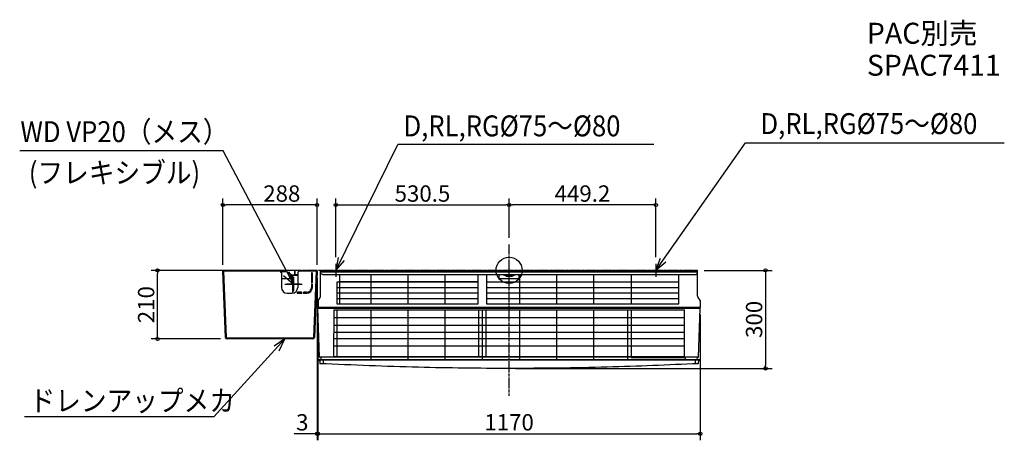
# Model space of a CAD drawing. Extents: x -1498 to 1516, y -520 to 767.
import ezdxf

# ---------------------------------------------------------------- set-up
doc = ezdxf.new("R2010")
doc.units = 0
doc.header["$LTSCALE"] = 20
doc.header["$MEASUREMENT"] = 0
doc.header["$PDMODE"] = 3
doc.header["$PDSIZE"] = -2
doc.linetypes.add('CENTER', pattern=[0.6, 0.375, -0.075, 0.075, -0.075])
doc.linetypes.add('DASHDOT', pattern=[5.5, 4, -0.6, 0.3, -0.6])
doc.layers.get('0').update_dxf_attribs({"linetype": 'CONTINUOUS'})
doc.layers.get('DEFPOINTS').update_dxf_attribs({"linetype": 'CONTINUOUS'})
for name, color, linetype in [('ARRANGE', 1, 'CONTINUOUS'), ('BASIS', 6, 'CONTINUOUS'), ('DETAIL', 5, 'CONTINUOUS'), ('ETC', 61, 'CONTINUOUS'), ('NOTE', 4, 'CONTINUOUS'), ('OUTLINE', 3, 'CONTINUOUS'), ('SIZE', 30, 'CONTINUOUS')]:
    doc.layers.add(name, color=color, linetype=linetype)
doc.styles.get("Standard").update_dxf_attribs({"font": 'SIMPLEX', "width": 0.9, "bigfont": 'BIGFONT'})
doc.dimstyles.get("Standard").update_dxf_attribs({"dimtxt": 0.18, "dimasz": 0.18, "dimexe": 0.18, "dimexo": 0.0625, "dimgap": 0.09, "dimtad": 0, "dimtih": 1, "dimtoh": 1, "dimdec": 4, "dimzin": 0, "dimdsep": 46, "dimtxsty": 'STANDARD', "dimcen": 0.09, "dimadec": 0, "dimazin": 0, "dimtfac": 1, "dimtdec": 4, "dimtofl": 0, "dimtmove": 0, "dimatfit": 3, "dimfxl": 1, "dimtolj": 1, "dimtzin": 0, "dimarcsym": 0})

# ---------------------------------------------------------------- blocks, each defined once
blk = doc.blocks.new('_ORIGIN')
at = {"color": 0, "linetype": 'ByBlock'}
blk.add_line((0, 0), (-1, 0), dxfattribs=at)
blk.add_circle((0, 0), 0.5, dxfattribs=at)
blk = doc.blocks.new('*D3')
at = {"layer": 'DEFPOINTS', "color": 0, "linetype": 'Continuous', "transparency": 16777216}
for p in [(576.9, 0), (0, -300), (784.9, -300)]:
    blk.add_point(p, dxfattribs=at)
at = {"layer": 'SIZE', "color": 0, "linetype": 'Continuous', "lineweight": -2, "transparency": 16777216}
for p, q in [((596.9, 0), (804.9, 0)), ((784.9, -10), (784.9, -290)), ((20, -300), (804.9, -300))]:
    blk.add_line(p, q, dxfattribs=at)
at = {"layer": 'SIZE', "color": 0, "linetype": 'Continuous', "lineweight": -2, "transparency": 16777216, "xscale": 10, "yscale": 10, "zscale": 10}
for p, rotation in [((784.9, 0), 90), ((784.9, -300), 270)]:
    blk.add_blockref('_ORIGIN', p, dxfattribs=dict(at, rotation=rotation))
at = {"layer": 'SIZE', "color": 0, "linetype": 'Continuous', "transparency": 16777216, "insert": (749.9, -150), "char_height": 50, "attachment_point": 5, "rotation": 90}
blk.add_mtext('\\A1;300', dxfattribs=at)
blk = doc.blocks.new('*D10')
at = {"layer": 'DEFPOINTS', "color": 0, "linetype": 'Continuous', "transparency": 16777216}
for p in [(-585, -115.6), (585, -115.6), (585, -500)]:
    blk.add_point(p, dxfattribs=at)
at = {"layer": 'SIZE', "color": 0, "linetype": 'Continuous', "lineweight": -2, "transparency": 16777216}
for p, q in [((-585, -135.6), (-585, -520)), ((585, -135.6), (585, -520)), ((-575, -500), (575, -500))]:
    blk.add_line(p, q, dxfattribs=at)
at = {"layer": 'SIZE', "color": 0, "linetype": 'Continuous', "lineweight": -2, "transparency": 16777216, "xscale": 10, "yscale": 10, "zscale": 10, "rotation": 180}
blk.add_blockref('_ORIGIN', (-585, -500), dxfattribs=at)
at = {"layer": 'SIZE', "color": 0, "linetype": 'Continuous', "lineweight": -2, "transparency": 16777216, "xscale": 10, "yscale": 10, "zscale": 10}
blk.add_blockref('_ORIGIN', (585, -500), dxfattribs=at)
at = {"layer": 'SIZE', "color": 0, "linetype": 'Continuous', "transparency": 16777216, "insert": (0, -465), "char_height": 50, "attachment_point": 5}
blk.add_mtext('\\A1;1170', dxfattribs=at)
blk = doc.blocks.new('*D11')
at = {"layer": 'DEFPOINTS', "color": 0, "linetype": 'Continuous', "transparency": 16777216}
for p in [(0, 200), (0, 79.1), (449.2, 20)]:
    blk.add_point(p, dxfattribs=at)
at = {"layer": 'SIZE', "color": 0, "linetype": 'Continuous', "lineweight": -2, "transparency": 16777216}
for p, q in [((0, 99.1), (0, 220)), ((449.2, 40), (449.2, 220)), ((439.2, 200), (10, 200))]:
    blk.add_line(p, q, dxfattribs=at)
at = {"layer": 'SIZE', "color": 0, "linetype": 'Continuous', "lineweight": -2, "transparency": 16777216, "xscale": 10, "yscale": 10, "zscale": 10, "rotation": 180}
blk.add_blockref('_ORIGIN', (0, 200), dxfattribs=at)
at = {"layer": 'SIZE', "color": 0, "linetype": 'Continuous', "lineweight": -2, "transparency": 16777216, "xscale": 10, "yscale": 10, "zscale": 10}
blk.add_blockref('_ORIGIN', (449.2, 200), dxfattribs=at)
at = {"layer": 'SIZE', "color": 0, "linetype": 'Continuous', "transparency": 16777216, "insert": (224.6, 235), "char_height": 50, "attachment_point": 5}
blk.add_mtext('\\A1;449.2', dxfattribs=at)
blk = doc.blocks.new('*D12')
at = {"layer": 'DEFPOINTS', "color": 0, "linetype": 'Continuous', "transparency": 16777216}
for p in [(0, 200), (0, 79.1), (-530.5, 20)]:
    blk.add_point(p, dxfattribs=at)
at = {"layer": 'SIZE', "color": 0, "linetype": 'Continuous', "lineweight": -2, "transparency": 16777216}
for p, q in [((-530.5, 40), (-530.5, 220)), ((0, 99.1), (0, 220)), ((-520.5, 200), (-10, 200))]:
    blk.add_line(p, q, dxfattribs=at)
at = {"layer": 'SIZE', "color": 0, "linetype": 'Continuous', "lineweight": -2, "transparency": 16777216, "xscale": 10, "yscale": 10, "zscale": 10, "rotation": 180}
blk.add_blockref('_ORIGIN', (-530.5, 200), dxfattribs=at)
at = {"layer": 'SIZE', "color": 0, "linetype": 'Continuous', "lineweight": -2, "transparency": 16777216, "xscale": 10, "yscale": 10, "zscale": 10}
blk.add_blockref('_ORIGIN', (0, 200), dxfattribs=at)
at = {"layer": 'SIZE', "color": 0, "linetype": 'Continuous', "transparency": 16777216, "insert": (-265.2, 235), "char_height": 50, "attachment_point": 5}
blk.add_mtext('\\A1;530.5', dxfattribs=at)
blk = doc.blocks.new('*D14')
at = {"layer": 'DEFPOINTS', "color": 0, "linetype": 'Continuous', "transparency": 16777216}
for p in [(-588, -3), (-585, -115.6), (-588, -500)]:
    blk.add_point(p, dxfattribs=at)
at = {"layer": 'SIZE', "color": 0, "linetype": 'Continuous', "lineweight": -2, "transparency": 16777216}
for p, q in [((-588, -23), (-588, -520)), ((-585, -135.6), (-585, -520)), ((-598, -500), (-658, -500)), ((-585, -500), (-588, -500)), ((-575, -500), (-565, -500))]:
    blk.add_line(p, q, dxfattribs=at)
at = {"layer": 'SIZE', "color": 0, "linetype": 'Continuous', "lineweight": -2, "transparency": 16777216, "xscale": 10, "yscale": 10, "zscale": 10}
blk.add_blockref('_ORIGIN', (-588, -500), dxfattribs=at)
at = {"layer": 'SIZE', "color": 0, "linetype": 'Continuous', "lineweight": -2, "transparency": 16777216, "xscale": 10, "yscale": 10, "zscale": 10, "rotation": 180}
blk.add_blockref('_ORIGIN', (-585, -500), dxfattribs=at)
at = {"layer": 'SIZE', "color": 0, "linetype": 'Continuous', "transparency": 16777216, "insert": (-633, -465), "char_height": 50, "attachment_point": 5}
blk.add_mtext('\\A1;3', dxfattribs=at)
blk = doc.blocks.new('*D16')
at = {"layer": 'DEFPOINTS', "color": 0, "linetype": 'Continuous', "transparency": 16777216}
for p in [(-876, 200), (-876, -3), (-588, -3)]:
    blk.add_point(p, dxfattribs=at)
at = {"layer": 'SIZE', "color": 0, "linetype": 'Continuous', "lineweight": -2, "transparency": 16777216}
for p, q in [((-876, 17), (-876, 220)), ((-588, 17), (-588, 220)), ((-598, 200), (-866, 200))]:
    blk.add_line(p, q, dxfattribs=at)
at = {"layer": 'SIZE', "color": 0, "linetype": 'Continuous', "lineweight": -2, "transparency": 16777216, "xscale": 10, "yscale": 10, "zscale": 10, "rotation": 180}
blk.add_blockref('_ORIGIN', (-876, 200), dxfattribs=at)
at = {"layer": 'SIZE', "color": 0, "linetype": 'Continuous', "lineweight": -2, "transparency": 16777216, "xscale": 10, "yscale": 10, "zscale": 10}
blk.add_blockref('_ORIGIN', (-588, 200), dxfattribs=at)
at = {"layer": 'SIZE', "color": 0, "linetype": 'Continuous', "transparency": 16777216, "insert": (-695.8, 235), "char_height": 50, "attachment_point": 5}
blk.add_mtext('\\A1;288', dxfattribs=at)
blk = doc.blocks.new('*D17')
at = {"layer": 'DEFPOINTS', "color": 0, "linetype": 'Continuous', "transparency": 16777216}
for p in [(-1076, 0), (-849, 0), (-863.2, -210)]:
    blk.add_point(p, dxfattribs=at)
at = {"layer": 'SIZE', "color": 0, "linetype": 'Continuous', "lineweight": -2, "transparency": 16777216}
for p, q in [((-869, 0), (-1096, 0)), ((-1076, -200), (-1076, -10)), ((-883.2, -210), (-1096, -210))]:
    blk.add_line(p, q, dxfattribs=at)
at = {"layer": 'SIZE', "color": 0, "linetype": 'Continuous', "lineweight": -2, "transparency": 16777216, "xscale": 10, "yscale": 10, "zscale": 10}
for p, rotation in [((-1076, 0), 90), ((-1076, -210), 270)]:
    blk.add_blockref('_ORIGIN', p, dxfattribs=dict(at, rotation=rotation))
at = {"layer": 'SIZE', "color": 0, "linetype": 'Continuous', "transparency": 16777216, "insert": (-1111, -105), "char_height": 50, "attachment_point": 5, "rotation": 90}
blk.add_mtext('\\A1;210', dxfattribs=at)

msp = doc.modelspace()

# ---------------------------------------------------------------- linework, layer by layer
at = {"layer": 'ARRANGE', "linetype": 'Continuous'}
msp.add_circle((0, 0), 40, dxfattribs=at)
msp.add_point((0, 0), dxfattribs=at)
at = {"layer": 'BASIS', "linetype": 'CENTER'}
for p, q in [((0, -383.8906117), (0, 79.10129269)), ((576.92249901, 0), (-890.1053571, 0))]:
    msp.add_line(p, q, dxfattribs=at)
at = {"layer": 'BASIS', "linetype": 'Continuous'}
for p, q in [((-660, -64.26952388), (-660, -19.73047612)), ((-686.96351445, -42), (-633.03648555, -42))]:
    msp.add_line(p, q, dxfattribs=at)
at = {"layer": 'DETAIL', "linetype": 'Continuous'}
for p, q in [((-576.92250099, -78.93456334), (-576.92250099, 0)), ((-576.92250099, 0), (576.92249901, 0)), ((576.92249901, -78.93456334), (576.92249901, 0)), ((-868.2325692, -205.19193905), (-876, -3)), ((-702, -3), (-876, -3)), ((-865.23478045, -205.19193905), (-873.00221125, -3)), ((-850.6, -3), (-850.6, -1.6)), ((-849, 0), (-849, -3)), ((-657.8, 0), (-849, 0)), ((-707, 0), (-707, -3)), ((-657.8, -0.8), (-707, -0.8)), ((-684.13974596, -4.19), (-698.76224465, -4.19)), ((-697, -8), (-697, -52)), ((-697, -25.2), (-663.4, -25.2)), ((-665.8, -13.87964714), (-681.23474596, -4.9683924)), ((-665.8, -13.87964714), (-665.8, -25.2)), ((-664.2, -15.6), (-664.2, -25.2)), ((-663.4, -15.6), (-663.4, -69.92859508)), ((-662.6, -14), (-647, -14)), ((-662.6, -14.8), (-647, -14.8)), ((-657, -1.6), (-657, -12.2)), ((-656.2, -1.6), (-656.2, -12.2)), ((-655.2, -13.2), (-647, -13.2)), ((-647, -8), (-647, -52)), ((-588, -3), (-642, -3)), ((-637.8, -3), (-637.8, -1.8)), ((-637, -3), (-637, -1.8)), ((-636, 0), (-594.6, 0)), ((-636, -0.8), (-594.6, -0.8)), ((-605, -8.5), (-605, -36.5)), ((-602, -36.5), (-602, -8.5)), ((-590.99778875, -3), (-598.76521955, -205.19193905)), ((-588, -3), (-595.7674308, -205.19193905)), ((-593.8, -1.6), (-593.8, -3)), ((-593, -1.6), (-593, -3)), ((-576.92250099, -5), (576.92249901, -5)), ((-571.12830099, -12.26145776), (-576.92250099, -9.51303265)), ((-571.12830099, -12.26145776), (571.12829901, -12.26145776)), ((-95.15298538, -13.96482099), (-519.4817666, -13.96482099)), ((-519.4817666, -13.96482099), (-519.4817666, -102.12135401)), ((-423.65780344, -13.96482099), (-423.65780344, -102.11648592)), ((-310.36697832, -13.96482099), (-310.36697832, -102.11073046)), ((-197.0721948, -13.96482099), (-197.0721948, -102.10497481)), ((-95.17451093, -102.09979816), (-95.15298538, -13.96482099)), ((-69.6820166, -13.96482099), (-69.66048893, -102.09980028)), ((519.43817054, -13.96482099), (-69.6820166, -13.96482099)), ((-31.37253599, -14.24735076), (-31.37253599, -24.96698377)), ((-31.37253599, -24.96698377), (30.75271177, -24.473443)), ((-10.00829867, -16.95917748), (-19.02175353, -13.96482099)), ((-10.03749608, -16.15333293), (-16.62533356, -13.96482099)), ((-10.03749608, -16.15333293), (10.03749411, -16.15331891)), ((-10.03749608, -16.15333293), (-9.97608074, -17.84838764)), ((-9.97608074, -17.84838764), (9.97607876, -17.84838764)), ((10.03749411, -16.15331891), (9.97607876, -17.84838764)), ((10.00829642, -16.95917746), (19.02175166, -13.96482099)), ((10.03749411, -16.15331891), (16.62535501, -13.96482099)), ((30.75271177, -24.473443), (30.75271177, -13.96482099)), ((31.91301256, -13.96482099), (32.14187876, -102.10352012)), ((145.51000596, -13.96482099), (145.51000596, -102.10766257)), ((258.79153428, -13.96482099), (258.79153428, -102.11180185)), ((373.12922943, -13.96482099), (373.12922943, -102.11597973)), ((519.43817054, -102.12132582), (519.43817054, -13.96482099)), ((571.12829901, -12.26145776), (576.92249901, -9.51303265)), ((-605, -43.5), (-605, -52)), ((-602, -52), (-602, -43.5)), ((-95.15833344, -35.86209366), (-527.39529735, -35.94191184)), ((-527.39529735, -35.94191184), (-527.39486703, -102.12175601)), ((-527.39519158, -52.20840969), (-95.16232576, -52.20840969)), ((-519.4817666, -33.90384903), (-95.15298538, -33.90384903)), ((-69.67689452, -34.93476644), (519.43817054, -34.93476644)), ((-69.67266301, -52.25871291), (519.43817054, -52.25871291)), ((-679, -70), (-665, -70)), ((-635.5, -67), (-647.5, -67)), ((-647.5, -70), (-635.5, -70)), ((-620, -67), (-628.5, -67)), ((-628.5, -70), (-620, -70)), ((-584.61789488, -93.69668817), (-578.10892544, -83.12457592)), ((-527.3950809, -69.23044982), (-95.16648312, -69.23044982)), ((-527.39497067, -86.18243098), (-95.17062337, -86.18243098)), ((-69.66851713, -69.23207438), (519.43817054, -69.23207438)), ((-69.66437318, -86.19754515), (519.43817054, -86.19754515)), ((578.10892346, -83.12457592), (584.6178929, -93.69668817)), ((-579.88080637, -265.51733093), (-585, -115.64965424)), ((-585, -115.64965424), (585, -115.64965424)), ((-584.91441114, -94.74420799), (-584.91450099, -114.15115424)), ((584.91449901, -114.15115424), (-584.91450099, -114.15115424)), ((-583.33846749, -114.15115424), (-583.37396209, -115.16758652)), ((-527.39486703, -102.12175601), (-95.17451093, -102.09979816)), ((-69.66048893, -102.09980028), (519.43817054, -102.12132582)), ((579.88080439, -265.51733103), (585, -115.64965424)), ((583.33846551, -114.15115424), (583.37396011, -115.16758652)), ((584.91449901, -94.74419132), (584.91449901, -114.15115424)), ((-536.8883651, -120.64465424), (-537.25933843, -263.47213124)), ((-536.9504741, -144.55708088), (537.26886487, -144.55708088)), ((-536.8883651, -120.64465424), (537.26886487, -120.64465424)), ((-526.96702942, -120.64465424), (-526.96702942, -263.47206759)), ((-423.64051721, -120.64465424), (-423.64051721, -272.99215424)), ((-310.32372643, -120.64465424), (-310.32372643, -272.99215424)), ((-197.00232357, -120.64465424), (-197.00232357, -272.99215424)), ((-93.65625099, -120.64465424), (-93.65625099, -263.46938791)), ((-82.45014844, -120.64465424), (-82.45014844, -272.99215424)), ((-71.17875099, -120.64465424), (-71.17875099, -263.4692489)), ((32.14611384, -120.64465424), (32.14611384, -272.99215424)), ((145.47761244, -120.64465424), (145.47761244, -272.99215424)), ((258.7776254, -120.64465424), (258.7776254, -272.99215424)), ((362.13749901, -120.64465424), (362.13749901, -272.99215424)), ((373.63332639, -120.64465424), (373.63332639, -263.46649809)), ((537.26886487, -263.46548613), (537.26886487, -120.64465424)), ((-537.01156219, -168.07644585), (537.26886487, -168.07644585)), ((-600.76374538, -207.11516343), (-863.23625462, -207.11516343)), ((-600.76374538, -210), (-863.23625462, -210)), ((-537.1160287, -208.29682708), (537.26886487, -208.29682708)), ((-537.06577912, -188.95036637), (537.26886487, -188.95036637)), ((-537.1756126, -231.23706684), (537.26886487, -231.23706684)), ((579.381615, -265.99941152), (-579.38161021, -265.99941152)), ((-575.12153899, -272.99215424), (-575.33203014, -266.96354332)), ((-537.25933843, -263.47213124), (537.26886487, -263.46548613)), ((373.14044334, -266.89398759), (538.85418958, -266.89398759)), ((538.86980447, -265.99941152), (538.74774569, -272.99215424)), ((575.33277875, -266.9469643), (575.12153782, -272.99215424)), ((582.56444906, -274.49065424), (-582.56445104, -274.49065424)), ((-582.54500465, -275.02480323), (-582.56445104, -274.49065424)), ((-579.54939928, -275.0075892), (-582.54500465, -275.02480323)), ((-582.36465108, -274.49065643), (-582.35585317, -273.98393374)), ((-579.51512227, -275.98915424), (-581.54739948, -275.98915424)), ((-581.35687927, -272.99215424), (538.02891527, -272.99215424)), ((-579.56745104, -274.49065424), (-579.18084495, -285.56160431)), ((-569.58353668, -274.49065424), (-569.1813448, -286.00792282)), ((538.02891527, -272.99215424), (581.35687729, -272.99215424)), ((538.02891527, -272.99215424), (538.02891527, -274.49065424)), ((569.5835347, -274.49065424), (569.18134272, -286.00792595)), ((579.56744906, -274.49065424), (579.18084297, -285.56160431)), ((579.51512029, -275.98915424), (581.54739735, -275.98915424)), ((579.5493973, -275.0075892), (582.54578864, -275.02501884)), ((580.96047, -274.49065424), (580.95156977, -273.98393374)), ((581.08285727, -275.00758919), (581.10090903, -274.49065424)), ((582.3646491, -274.49065643), (582.3558512, -273.98393374)), ((582.54578864, -275.02501884), (582.56444906, -274.49065424))]:
    msp.add_line(p, q, dxfattribs=at)
for centre, radius, start, end in [((-636, -1.8), 1.8, 90, 180), ((-849, -1.6), 1.6, 90, 180), ((-702, -8), 5, 0, 90), ((-684.13974596, -10), 5.81, 60, 90), ((-662.6, -15.6), 1.6, 90, 180), ((-662.6, -15.6), 0.8, 90, 180), ((-657.8, -1.6), 1.6, 0, 90), ((-657.8, -1.6), 0.8, 0, 90), ((-655.2, -12.2), 1.8, 180, 270), ((-655.2, -12.2), 1, 180, 270), ((-642, -8), 5, 90, 180), ((-636, -1.8), 1, 90, 180), ((-603.5, -8.5), 1.5, 0, 180), ((-594.6, -1.6), 1.6, 0, 90), ((-594.6, -1.6), 0.8, 0, 90), ((-679, -52), 18, 180, 270), ((-665, -52), 18, 270, 0), ((-620, -52), 18, 270, 0), ((-603.5, -36.5), 1.5, 180, 0), ((-603.5, -43.5), 1.5, 0, 180), ((-647.5, -68.5), 1.5, 90, 270), ((-635.5, -68.5), 1.5, 270, 90), ((-628.5, -68.5), 1.5, 90, 270), ((-584.91450099, -78.93456334), 7.992, 328.3804935223, 0), ((584.91449901, -78.93456334), 7.992, 180, 211.6195064777), ((-582.91645607, -94.74403266), 1.99795507, 148.3850433035, 180.0050279051), ((-583.8731574, -115.15015466), 0.49949958, 270.0000496134, 358.0000496135), ((583.87315542, -115.15015466), 0.49949958, 181.9999504075, 269.9999504074), ((582.91649901, -94.74419132), 1.998, 359.9999999999, 31.6195064777), ((-863.23625462, -205), 5, 182.2, 270), ((-863.23625462, -205.11516343), 2, 182.2, 270), ((-600.76374538, -205), 5, 270, 357.8), ((-600.76374538, -205.11516343), 2, 270, 357.8), ((-579.38160698, -265.49990818), 0.49950334, 181.9988905404, 269.9996301449), ((-576.33066592, -266.99866371), 0.99925316, 2.0141688132, 89.9203331742), ((576.33060141, -266.99856715), 0.9991561, 90.398039966, 177.0395602237), ((579.38160846, -265.49991176), 0.49949976, 270.0007500233, 358.0014946954), ((-581.5469889, -274.99055098), 0.99860335, 181.9656400169, 269.9764428196), ((-581.35687927, -273.99115424), 0.999, 90, 179), ((581.35687729, -273.99115424), 0.999, 1, 90), ((581.54739735, -274.99015439), 0.99899985, 270.000008486, 358.000008486)]:
    msp.add_arc(centre, radius, start, end, dxfattribs=at)
for points, knots in [([(-620, -67), (-619.01981835, -67), (-617.05379999, -66.80438654), (-613.29069361, -65.6675671), (-609.11506372, -62.88493628), (-606.3324329, -58.70930639), (-605.19561346, -54.94620001), (-605, -52.98018165), (-605, -52)], [0, 0, 0, 0, 0.1253049604, 0.2505994412, 0.5, 0.7494005588, 0.8746950396, 1, 1, 1, 1]), ([(-582.35585317, -273.98393374), (-477.90872194, -273.97197614), (-283.7901051, -273.94975257), (-0.00000095, -273.95881586), (283.79006068, -273.95188927), (477.90863584, -273.96608251), (582.35572514, -273.97371929)], [0, 0, 0, 0, 313.3413952757, 582.3558534039, 851.3703115319, 1164.7115800148, 1164.7115800148, 1164.7115800148, 1164.7115800148]), ([(579.18084297, -285.56160427), (486.3291855, -289.54575304), (293.37586404, -297.8251393), (7.73672903, -301.03552569), (-285.62229057, -298.01483249), (-478.61051674, -289.8279601), (-579.18084495, -285.56160427)], [0, 0, 0, 0, 278.7966010391, 579.3620883733, 856.847567995, 1158.8107848084, 1158.8107848084, 1158.8107848084, 1158.8107848084])]:
    msp.add_open_spline(points, degree=3, knots=knots, dxfattribs=at)
at = {"layer": 'NOTE', "linetype": 'Continuous'}
for p, q in [((-875.30371665, 365.39083169), (-1498.08784595, 365.39083169)), ((-660, -42), (-875.30371665, 365.39083169)), ((-660, -21.00568838), (-660, -61.00568838)), ((-680, -42), (-640, -42)), ((-686.03112601, -210), (-903.67929866, -448.61242078)), ((-903.67929866, -448.61242078), (-1483.7150732, -448.61242078))]:
    msp.add_line(p, q, dxfattribs=at)
at = {"layer": 'NOTE', "color": 4, "linetype": 'Continuous'}
for p, q in [((-530.5, 0), (-340.27901256, 385.2402434)), ((442.81768345, 385.2402434), (-340.27901256, 385.2402434)), ((449.2, 0), (723.65482498, 390.16341638)), ((723.65482498, 390.16341638), (1515.82273873, 390.16341638)), ((-522.96777782, 39.28442453), (-530.5, 0)), ((-530.5, 0), (-504.33469893, 30.25519556)), ((449.2, 0), (463.24026306, 37.45491759)), ((480.08668641, 25.41678548), (449.2, 0))]:
    msp.add_line(p, q, dxfattribs=at)
at = {"layer": 'NOTE', "color": 4, "linetype": 'DASHDOT'}
for p, q in [((-550.5, 0), (-510.5, 0)), ((449.2, 20), (449.2, -20)), ((-660, -22), (-660, -62)), ((429.2, 0), (469.2, 0)), ((-640, -42), (-680, -42))]:
    msp.add_line(p, q, dxfattribs=at)
at = {"layer": 'NOTE', "color": 4}
msp.add_line((-530.5, 20), (-530.5, -20), dxfattribs=at)
at = {"layer": 'NOTE', "linetype": 'Continuous'}
for points in [[(-690.13242038, -15.69339954), (-660, -42), (-672.94214237, -4.15160549)], [(-703.80371081, -245.83483243), (-686.03112601, -210), (-719.34005191, -232.14758388)]]:
    msp.add_lwpolyline(points, dxfattribs=at)
at = {"layer": 'OUTLINE', "linetype": 'Continuous'}
for p, q in [((-576.92250099, 0), (576.92249901, 0)), ((-576.92250099, -78.93456334), (-576.92250099, 0)), ((576.92249901, -78.93456334), (576.92249901, 0)), ((-868.2325692, -205.19193905), (-876, -3)), ((-702, -3), (-876, -3)), ((-850.6, -3), (-850.6, -1.6)), ((-657.8, 0), (-849, 0)), ((-707, 0), (-707, -3)), ((-657.8, -0.8), (-707, -0.8)), ((-697, -8), (-697, -52)), ((-657, -1.6), (-657, -12.2)), ((-656.2, -1.6), (-656.2, -12.2)), ((-655.2, -13.2), (-647, -13.2)), ((-655.2, -14), (-647, -14)), ((-647, -8), (-647, -52)), ((-588, -3), (-642, -3)), ((-637.8, -3), (-637.8, -1.8)), ((-637, -3), (-637, -1.8)), ((-636, 0), (-594.6, 0)), ((-636, -0.8), (-594.6, -0.8)), ((-588, -3), (-595.7674308, -205.19193905)), ((-593.8, -1.6), (-593.8, -3)), ((-593, -1.6), (-593, -3)), ((-679, -70), (-665, -70)), ((-584.61789488, -93.69668817), (-578.10892544, -83.12457592)), ((578.10892346, -83.12457592), (584.6178929, -93.69668817)), ((-579.88080637, -265.51733093), (-585, -115.64965424)), ((-585, -115.64965424), (-583.8731574, -115.64965424)), ((-584.91441114, -94.74420799), (-584.91450099, -114.15115424)), ((-583.33846749, -114.15115424), (-584.91450099, -114.15115424)), ((-583.33846749, -114.15115424), (-583.37396209, -115.16758652)), ((579.88080439, -265.51733103), (585, -115.64965424)), ((584.91449901, -114.15115424), (583.33846551, -114.15115424)), ((583.33846551, -114.15115424), (583.37396011, -115.16758652)), ((583.87315542, -115.64965424), (585, -115.64965424)), ((584.91449901, -94.74419132), (584.91449901, -114.15115424)), ((-600.76374538, -210), (-863.23625462, -210)), ((-576.32927651, -265.99941152), (-579.38161021, -265.99941152)), ((-575.12153899, -272.99215424), (-575.33203014, -266.96354332)), ((575.33277875, -266.9469643), (575.12153782, -272.99215424)), ((576.32366022, -265.99943516), (579.381615, -265.99941152)), ((-582.36465108, -274.49065424), (-582.56445104, -274.49065424)), ((-582.54500465, -275.02480323), (-582.56445104, -274.49065424)), ((-582.36465108, -274.49065643), (-582.35585317, -273.98393374)), ((-579.51512227, -275.98915424), (-581.54739948, -275.98915424)), ((-581.35687927, -272.99215424), (-575.12153899, -272.99215424)), ((-579.51512227, -275.98915424), (-579.18084495, -285.56160431)), ((575.12153782, -272.99215424), (581.35687729, -272.99215424)), ((579.51512029, -275.98915424), (579.18084297, -285.56160431)), ((579.51512029, -275.98915424), (581.54739735, -275.98915424)), ((582.3646491, -274.49065643), (582.3558512, -273.98393374)), ((582.36464906, -274.49065424), (582.56444906, -274.49065424)), ((582.54578864, -275.02501884), (582.56444906, -274.49065424))]:
    msp.add_line(p, q, dxfattribs=at)
for centre, radius, start, end in [((-636, -1.8), 1.8, 90, 180), ((-849, -1.6), 1.6, 90, 180), ((-702, -8), 5, 0, 90), ((-657.8, -1.6), 1.6, 0, 90), ((-657.8, -1.6), 0.8, 0, 90), ((-655.2, -12.2), 1.8, 180, 270), ((-655.2, -12.2), 1, 180, 270), ((-642, -8), 5, 90, 180), ((-636, -1.8), 1, 90, 180), ((-594.6, -1.6), 1.6, 0, 90), ((-594.6, -1.6), 0.8, 0, 90), ((-679, -52), 18, 180, 270), ((-665, -52), 18, 270, 0), ((-584.91450099, -78.93456334), 7.992, 328.3804935223, 0), ((584.91449901, -78.93456334), 7.992, 180, 211.6195064777), ((-582.91645607, -94.74403266), 1.99795507, 148.3850433035, 180.0050279051), ((-583.8731574, -115.15015466), 0.49949958, 270.0000496134, 358.0000496135), ((583.87315542, -115.15015466), 0.49949958, 181.9999504075, 269.9999504074), ((582.91649901, -94.74419132), 1.998, 359.9999999999, 31.6195064777), ((-863.23625462, -205), 5, 182.2, 270), ((-600.76374538, -205), 5, 270, 357.8), ((-579.38160698, -265.49990818), 0.49950334, 181.9988905404, 269.9996301449), ((-576.33066592, -266.99866371), 0.99925316, 2.0141688132, 89.9203331742), ((576.33060141, -266.99856715), 0.9991561, 90.398039966, 177.0395602237), ((579.38160846, -265.49991176), 0.49949976, 270.0007500233, 358.0014946954), ((-581.5469889, -274.99055098), 0.99860335, 181.9656400169, 269.9764428196), ((-581.35687927, -273.99115424), 0.999, 90, 179), ((581.35687729, -273.99115424), 0.999, 1, 90), ((581.54739735, -274.99015439), 0.99899985, 270.000008486, 358.000008486)]:
    msp.add_arc(centre, radius, start, end, dxfattribs=at)
msp.add_open_spline([(579.18084297, -285.56160427), (486.3291855, -289.54575304), (293.37586404, -297.8251393), (7.73672903, -301.03552569), (-285.62229057, -298.01483249), (-478.61051674, -289.8279601), (-579.18084495, -285.56160427)], degree=3, knots=[0, 0, 0, 0, 278.7966010391, 579.3620883733, 856.847567995, 1158.8107848084, 1158.8107848084, 1158.8107848084, 1158.8107848084], dxfattribs=at)

# ---------------------------------------------------------------- texts
at = {"layer": 'ETC', "linetype": 'Continuous', "char_height": 64, "attachment_point": 1}
for s, insert in [('PAC別売', (1095.04366963, 757.52774863)), ('SPAC7411', (1095.04366963, 659.4864501))]:
    msp.add_mtext_dynamic_manual_height_columns(s, width=547.4375504709, gutter_width=320, heights=[0], dxfattribs=dict(at, insert=insert))
at = {"layer": 'NOTE', "color": 4, "width": 0.9}
for p in [(769.44325499, 416.91427638), (-323.18594402, 409.96489405)]:
    msp.add_text('D,RL,RG%%C75～%%C80', height=64, dxfattribs=at).set_placement(p)
at = {"layer": 'NOTE', "linetype": 'Continuous', "width": 0.9}
for s, p in [('WD VP20（メス）', (-1496.03956137, 392.26109869)), ('(フレキシブル)', (-1470.21168525, 266.73165223)), ('ドレンアップメカ', (-1467.90027599, -430.97405415))]:
    msp.add_text(s, height=64, dxfattribs=at).set_placement(p)

# ---------------------------------------------------------------- dimensions: what is measured, and where the dimension line sits
at = {"layer": 'SIZE', "linetype": 'Continuous'}
dim = msp.add_linear_dim(base=(-876, 200), p1=(-588, -3), p2=(-876, -3), dimstyle='STANDARD', override={"dimtxt": 50, "dimasz": 10, "dimexe": 20, "dimexo": 20, "dimgap": 10, "dimtad": 1, "dimtih": 0, "dimtoh": 0, "dimdec": 8, "dimzin": 8, "dimblk": 'ORIGIN', "dimcen": 0.082, "dimtdec": 0, "dimtofl": 1, "dimldrblk": 'ORIGIN'}, dxfattribs=at)
dim.commit()
dim.dimension.update_dxf_attribs({"geometry": '*D16', "text_midpoint": (-695.8269218484, 200), "dimtype": 160})
for base, p1, p2, picture, middle in [((0, 200), (-530.5, 20), (0, 79.1012926905), '*D12', (-265.25, 235)), ((0, 200), (449.2, 20), (0, 79.1012926905), '*D11', (224.6, 235)), ((-588, -500.00000001), (-585, -115.64965424), (-588, -3), '*D14', (-633, -465.00000001)), ((585, -500.0000000116), (-585, -115.649654242), (585, -115.649654242), '*D10', (0, -465.0000000116))]:
    dim = msp.add_linear_dim(base=base, p1=p1, p2=p2, dimstyle='STANDARD', override={"dimtxt": 50, "dimasz": 10, "dimexe": 20, "dimexo": 20, "dimgap": 10, "dimtad": 1, "dimtih": 0, "dimtoh": 0, "dimdec": 8, "dimzin": 8, "dimblk": 'ORIGIN', "dimcen": 0.082, "dimtdec": 0, "dimtofl": 1, "dimldrblk": 'ORIGIN'}, dxfattribs=at)
    dim.commit()
    dim.dimension.update_dxf_attribs({"geometry": picture, "text_midpoint": middle})
for base, p1, p2, picture, middle in [((-1076, 0), (-863.236254617, -210), (-849, 0), '*D17', (-1111, -105)), ((784.9459502057, -300), (576.9224990107, 0), (0, -300), '*D3', (749.9459502057, -150))]:
    dim = msp.add_linear_dim(base=base, p1=p1, p2=p2, angle=90, dimstyle='STANDARD', override={"dimtxt": 50, "dimasz": 10, "dimexe": 20, "dimexo": 20, "dimgap": 10, "dimtad": 1, "dimtih": 0, "dimtoh": 0, "dimdec": 8, "dimzin": 8, "dimblk": 'ORIGIN', "dimcen": 0.082, "dimtdec": 0, "dimtofl": 1, "dimldrblk": 'ORIGIN'}, dxfattribs=at)
    dim.commit()
    dim.dimension.update_dxf_attribs({"geometry": picture, "text_midpoint": middle})

doc.saveas('drawing.dxf')
